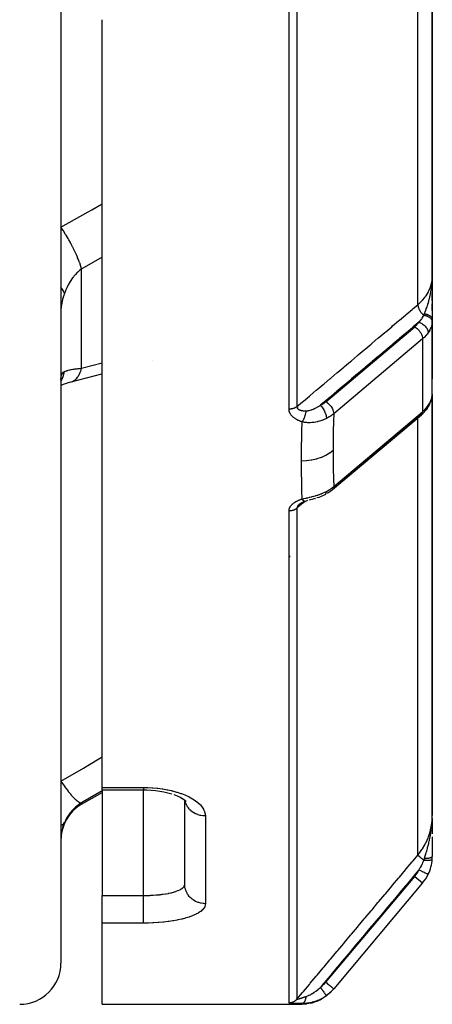
# Model space of a CAD drawing. Units: millimetres. Extents: x -345 to 575, y -371 to 371.
# Drawn here: x 50 to 70, y -116 to -68 of the extents above; entities that cross this region are included whole.
import ezdxf

# ---------------------------------------------------------------- set-up
doc = ezdxf.new("R2010")
doc.units = ezdxf.units.MM
doc.linetypes.add('DASHED', pattern=[9.652, 8.128, -1.524])
doc.layers.add('nevidi', color=4, linetype='DASHED')

msp = doc.modelspace()

# ---------------------------------------------------------------- linework, layer by layer
at = {"color": 2}
for p, q in [((52, -26), (52, -114)), ((52, -26), (52, -114)), ((70, -80.682), (70, -29.5)), ((70, -29.5), (70, -80.682)), ((54, -105.48), (54, -68.225)), ((69.999, -80.787), (70, -80.734)), ((70, -80.682), (70, -85.648)), ((69.988, -81), (69.993, -81)), ((69.993, -81), (70, -81)), ((69.997, -80.84), (69.998, -80.793)), ((69.997, -80.839), (69.998, -80.795)), ((69.997, -80.839), (69.998, -80.797)), ((69.998, -80.817), (69.999, -80.773)), ((69.998, -80.821), (69.999, -80.787)), ((69.998, -80.829), (69.998, -80.791)), ((69.998, -80.825), (69.998, -80.794)), ((69.999, -80.819), (69.999, -80.783)), ((69.999, -80.824), (69.999, -80.784)), ((69.999, -80.829), (69.999, -80.785)), ((69.999, -80.814), (69.999, -80.785)), ((69.999, -80.802), (69.999, -80.813)), ((70, -80.851), (70, -81.016)), ((70, -81.35), (70, -81)), ((70, -81.02), (70, -81.353)), ((70, -81.851), (70, -81.517)), ((70, -81.855), (70, -82.767)), ((70, -82.329), (70, -82.013)), ((69.999, -86.415), (69.999, -82.827)), ((56.455, -84.749), (56.456, -84.748)), ((67.5, -84.768), (67.5, -84.767)), ((52, -85.683), (52.002, -85.67)), ((52, -85.679), (52.002, -85.671)), ((69.999, -86.415), (69.999, -86.41)), ((70, -106.832), (70, -86.398)), ((70, -86.398), (70, -106.832)), ((63.5, -87.016), (63.5, -87.017)), ((63.5, -87.017), (63.5, -87.016)), ((63.5, -87.027), (63.5, -87.028)), ((63.5, -87.028), (63.5, -87.027)), ((63.5, -87.052), (63.5, -87.054)), ((63.5, -87.054), (63.5, -87.052)), ((63.5, -87.073), (63.5, -87.075)), ((63.5, -87.075), (63.5, -87.073)), ((63.5, -87.087), (63.5, -87.089)), ((63.5, -87.089), (63.5, -87.087)), ((63.5, -87.12), (63.5, -87.121)), ((63.5, -87.121), (63.5, -87.12)), ((69.471, -87.4), (65.161, -91.032)), ((65.169, -91.025), (69.479, -87.393)), ((69.471, -87.4), (69.479, -87.393)), ((69.758, -87.085), (69.775, -87.059)), ((65.161, -91.032), (65.169, -91.025)), ((63.5, -91.841), (63.5, -91.843)), ((63.5, -91.843), (63.5, -91.841)), ((54, -105.597), (54, -105.48)), ((53, -106.294), (54, -105.717)), ((54, -105.597), (56, -105.597)), ((54, -105.597), (56, -105.597)), ((54, -105.597), (54, -110.72)), ((57.352, -105.781), (57.356, -105.783)), ((57.989, -106.085), (58.058, -106.15)), ((58, -110.173), (58, -106.096)), ((58, -110.173), (58, -106.096)), ((58.033, -106.126), (58.056, -106.154)), ((58.042, -106.137), (58.047, -106.146)), ((69.997, -107.006), (69.998, -106.95)), ((69.997, -107.005), (69.998, -107.001)), ((69.998, -106.999), (69.999, -106.95)), ((69.998, -107), (69.999, -106.95)), ((69.998, -107.001), (69.999, -106.95)), ((69.998, -107.002), (69.999, -106.95)), ((69.998, -107.003), (69.999, -106.95)), ((69.998, -107.004), (69.998, -106.95)), ((69.999, -106.89), (70, -106.832)), ((69.999, -106.89), (70, -106.832)), ((69.999, -106.89), (70, -106.832)), ((69.999, -106.89), (70, -106.832)), ((69.999, -106.89), (70, -106.832)), ((69.999, -106.89), (70, -106.832)), ((69.999, -106.991), (70, -106.89)), ((69.999, -106.992), (70, -106.89)), ((69.999, -106.993), (70, -106.89)), ((69.999, -106.994), (70, -106.89)), ((69.999, -106.994), (70, -106.89)), ((69.999, -106.95), (70, -106.89)), ((69.999, -106.995), (69.999, -106.95)), ((69.999, -106.996), (69.999, -106.95)), ((69.999, -106.997), (69.999, -106.95)), ((69.999, -106.998), (69.999, -106.95)), ((70, -106.979), (70, -106.89)), ((70, -106.98), (70, -106.89)), ((70, -106.981), (70, -106.89)), ((70, -106.982), (70, -106.89)), ((70, -106.983), (70, -106.89)), ((70, -106.984), (70, -106.89)), ((70, -106.985), (70, -106.89)), ((70, -106.986), (70, -106.89)), ((70, -106.987), (70, -106.89)), ((70, -106.988), (70, -106.89)), ((70, -106.989), (70, -106.89)), ((70, -106.99), (70, -106.89)), ((70, -106.979), (70, -107.126)), ((70, -107.131), (70, -107.573)), ((70, -107.59), (70, -107.735)), ((70, -107.879), (70, -108.247)), ((70, -108.204), (70, -108.828)), ((52, -110.26), (52, -110.271)), ((57.998, -110.201), (58, -110.173)), ((69.532, -110.113), (65.222, -115.25)), ((69.532, -110.113), (65.222, -115.25)), ((54, -112.058), (54, -110.72)), ((54, -116), (54, -112.058)), ((65.127, -115.354), (65.115, -115.367)), ((65.21, -115.264), (65.2, -115.276)), ((54, -116), (63.66, -116)), ((54, -116), (63.66, -116))]:
    msp.add_line(p, q, dxfattribs=at)
for points in [[(70, -82.767), (69.999, -82.815), (69.999, -82.822), (69.999, -82.827)], [(52.499, -85.796), (53.987, -85.403), (54, -85.399)], [(52, -85.682), (52.001, -85.627), (52.002, -85.618)], [(52, -85.97), (52.129, -85.916), (52.27, -85.864), (52.42, -85.816), (52.562, -85.776)], [(52.499, -85.796), (52.51, -85.793), (52.551, -85.78), (52.562, -85.776)], [(69.775, -87.059), (69.847, -86.94), (69.905, -86.814), (69.921, -86.776), (69.962, -86.649), (69.971, -86.608), (69.993, -86.49)], [(69.984, -86.532), (69.992, -86.497), (69.992, -86.496), (69.992, -86.491)], [(69.758, -87.085), (69.71, -87.152), (69.56, -87.317), (69.534, -87.344), (69.479, -87.393)], [(65.155, -91.037), (65.051, -91.117), (64.935, -91.194), (64.911, -91.208)], [(65.152, -91.039), (65.154, -91.038), (65.155, -91.037)], [(63.587, -91.711), (63.577, -91.719), (63.575, -91.72), (63.562, -91.731), (63.561, -91.733), (63.551, -91.741)], [(63.57, -91.723), (63.586, -91.711), (63.603, -91.7), (63.62, -91.688), (63.638, -91.677)], [(63.616, -91.691), (63.635, -91.68), (63.654, -91.669), (63.674, -91.659), (63.694, -91.649), (63.715, -91.639)], [(63.694, -91.649), (63.716, -91.64), (63.738, -91.631), (63.761, -91.622), (63.783, -91.614), (63.806, -91.606), (63.829, -91.598)], [(63.957, -91.562), (63.888, -91.582), (63.829, -91.598)], [(63.843, -91.594), (63.841, -91.595), (63.833, -91.598), (63.829, -91.598)], [(64.323, -91.46), (64.331, -91.457), (64.254, -91.481), (64.176, -91.503), (64.1, -91.523), (64.028, -91.543)], [(64.792, -91.274), (64.728, -91.306), (64.653, -91.34), (64.576, -91.372), (64.498, -91.401), (64.42, -91.428), (64.408, -91.432)], [(56, -105.596), (56.17, -105.599), (56.38, -105.61), (56.588, -105.629), (56.793, -105.657), (56.993, -105.692), (57.185, -105.736), (57.368, -105.786)], [(57.476, -105.823), (57.634, -105.884), (57.779, -105.951), (57.912, -106.024)], [(57.846, -105.988), (57.949, -106.055), (58.051, -106.133)], [(65.111, -115.371), (65.038, -115.449), (65.03, -115.457), (65.029, -115.458), (65.021, -115.465), (64.843, -115.612), (64.834, -115.619), (64.833, -115.62), (64.824, -115.626), (64.628, -115.75), (64.619, -115.755), (64.618, -115.756), (64.608, -115.761), (64.398, -115.859), (64.388, -115.863), (64.387, -115.863), (64.377, -115.867), (64.156, -115.937), (64.145, -115.94), (64.145, -115.94), (64.134, -115.943), (63.906, -115.985), (63.895, -115.986), (63.895, -115.986), (63.884, -115.987), (63.66, -116)]]:
    msp.add_lwpolyline(points, dxfattribs=at)
for centre, radius, start, end in [((69, -84), 1, 33.4031, 33.4726), ((54, -108.026), 2, 120, 180), ((68, -108.828), 2, 356.1157, 0), ((68, -108.828), 2, 334.4028, 356.1157), ((68, -108.828), 2, 320, 334.4028), ((50, -114), 2, 270, 360)]:
    msp.add_arc(centre, radius, start, end, dxfattribs=at)
at = {"layer": 'nevidi', "color": 7, "linetype": 'Continuous'}
for p, q in [((63.054, -87.121), (63.054, -29.494)), ((63.437, -29.488), (63.437, -86.999)), ((69.298, -82.057), (69.298, -29.486)), ((53, -85.135), (53, -80.316)), ((69.999, -82.827), (69.996, -82.87)), ((64.839, -86.761), (69.149, -83.129)), ((69.532, -83.709), (65.222, -87.342)), ((69.532, -83.709), (69.532, -87.245)), ((53, -85.135), (54, -84.875)), ((52.019, -85.496), (52.032, -85.452)), ((52, -85.785), (52.043, -85.705)), ((52.002, -85.618), (52.007, -85.562)), ((66.278, -85.779), (66.281, -85.778)), ((66.5, -85.597), (66.5, -85.595)), ((63.1, -87.203), (63.1, -87.202)), ((65.222, -90.877), (69.532, -87.245)), ((69.775, -87.059), (69.776, -87.058)), ((69.298, -87.493), (69.298, -87.491)), ((69.298, -108.763), (69.298, -87.545)), ((63.054, -115.932), (63.054, -92.063)), ((63.437, -91.931), (63.437, -115.754)), ((63.1, -94.301), (63.1, -94.243)), ((54, -105.48), (56, -105.48)), ((56, -110.72), (56, -105.597)), ((53, -106.294), (53, -106.222)), ((59, -106.862), (59, -111.119)), ((64.839, -114.929), (69.149, -109.792)), ((69.149, -109.792), (69.532, -110.113)), ((54, -110.72), (56, -110.72)), ((56, -112.058), (54, -112.058)), ((65.222, -115.25), (65.132, -115.35))]:
    msp.add_line(p, q, dxfattribs=at)
for points in [[(52, -78.299), (53.311, -77.556), (53.489, -77.455), (54, -77.165)], [(53, -80.316), (52.965, -80.195), (52.959, -80.178), (52.954, -80.162), (52.948, -80.144), (52.908, -80.028), (52.902, -80.009), (52.889, -79.974), (52.881, -79.955), (52.84, -79.848), (52.832, -79.828), (52.809, -79.773), (52.801, -79.752), (52.761, -79.66), (52.752, -79.639), (52.717, -79.562), (52.707, -79.541), (52.672, -79.465), (52.662, -79.444), (52.613, -79.344), (52.602, -79.323), (52.574, -79.266), (52.562, -79.244), (52.499, -79.123), (52.488, -79.102), (52.468, -79.065), (52.456, -79.043), (52.378, -78.903), (52.366, -78.882), (52.356, -78.865), (52.344, -78.843), (52.25, -78.686), (52.24, -78.669), (52.238, -78.665), (52.227, -78.648), (52.12, -78.478), (52.119, -78.477), (52.107, -78.458), (52.106, -78.457), (52, -78.299)], [(54, -79.745), (53.017, -80.306), (53, -80.316)], [(53, -80.316), (52.912, -80.386), (52.899, -80.397), (52.837, -80.452), (52.804, -80.483), (52.792, -80.495), (52.702, -80.588), (52.69, -80.601), (52.628, -80.675), (52.606, -80.702), (52.595, -80.716), (52.515, -80.823), (52.505, -80.837), (52.443, -80.931), (52.432, -80.95), (52.422, -80.966), (52.355, -81.083), (52.346, -81.099), (52.288, -81.217), (52.285, -81.222), (52.278, -81.238), (52.223, -81.365), (52.216, -81.382), (52.168, -81.513), (52.167, -81.514)], [(69.298, -82.057), (69.312, -82.045), (69.436, -81.931), (69.499, -81.865), (69.522, -81.84), (69.635, -81.705), (69.678, -81.647), (69.697, -81.62), (69.793, -81.464), (69.819, -81.414), (69.833, -81.385), (69.907, -81.21), (69.921, -81.17), (69.93, -81.141), (69.977, -80.948), (69.981, -80.921), (69.986, -80.891), (70, -80.682)], [(52.167, -81.514), (52.133, -81.424), (52.128, -81.413), (52.123, -81.402), (52.116, -81.387), (52.066, -81.302), (52.058, -81.29), (52.043, -81.267), (52.033, -81.252), (52, -81.209)], [(69.618, -82.497), (69.622, -82.488), (69.636, -82.452), (69.644, -82.433), (69.657, -82.398), (69.658, -82.397), (69.687, -82.319), (69.689, -82.314), (69.694, -82.302), (69.702, -82.277), (69.708, -82.261), (69.729, -82.202), (69.733, -82.19), (69.739, -82.174), (69.746, -82.151), (69.764, -82.099), (69.776, -82.062), (69.788, -82.021), (69.789, -82.018), (69.797, -81.992), (69.812, -81.941), (69.816, -81.93), (69.828, -81.886), (69.829, -81.882), (69.838, -81.85), (69.854, -81.79), (69.859, -81.769), (69.865, -81.746), (69.883, -81.672), (69.887, -81.653), (69.889, -81.647), (69.895, -81.62), (69.898, -81.602), (69.913, -81.534), (69.92, -81.5), (69.923, -81.483), (69.928, -81.454), (69.936, -81.414), (69.946, -81.351), (69.954, -81.304), (69.954, -81.3), (69.955, -81.291), (69.956, -81.286), (69.968, -81.199), (69.972, -81.167), (69.974, -81.15), (69.981, -81.081), (69.984, -81.046), (69.984, -81.042), (69.988, -80.995), (69.989, -80.983), (69.994, -80.915), (69.995, -80.891), (69.996, -80.87), (69.997, -80.839)], [(52.167, -81.514), (52.164, -81.525), (52.14, -81.595), (52.136, -81.608), (52.109, -81.695), (52.105, -81.708), (52.081, -81.791), (52.078, -81.804), (52.073, -81.82), (52.057, -81.883), (52.054, -81.895), (52.037, -81.971), (52.035, -81.982), (52.021, -82.054), (52.019, -82.064), (52.018, -82.07), (52.01, -82.132), (52.008, -82.141), (52.002, -82.203), (52.002, -82.212), (52, -82.268)], [(63.437, -86.999), (63.711, -86.769), (63.754, -86.732), (64.043, -86.488), (64.086, -86.452), (64.376, -86.208), (64.419, -86.171), (64.708, -85.928), (64.751, -85.891), (65.041, -85.647), (65.084, -85.611), (65.373, -85.367), (65.416, -85.33), (65.706, -85.087), (65.749, -85.05), (66.038, -84.806), (66.081, -84.77), (66.371, -84.526), (66.414, -84.489), (66.703, -84.245), (66.746, -84.209), (67.036, -83.965), (67.079, -83.928), (67.368, -83.685), (67.411, -83.648), (67.701, -83.404), (67.744, -83.368), (68.033, -83.124), (68.076, -83.087), (68.366, -82.843), (68.409, -82.807), (68.698, -82.563), (68.741, -82.527), (69.031, -82.283), (69.074, -82.246), (69.298, -82.057)], [(69.298, -82.057), (69.301, -82.09), (69.301, -82.096), (69.302, -82.099), (69.302, -82.1), (69.31, -82.141), (69.311, -82.144), (69.311, -82.146), (69.312, -82.151), (69.325, -82.193), (69.325, -82.194), (69.326, -82.196), (69.329, -82.205), (69.344, -82.243), (69.346, -82.246), (69.347, -82.249), (69.352, -82.26), (69.369, -82.293), (69.37, -82.297), (69.374, -82.304), (69.38, -82.315), (69.397, -82.344), (69.399, -82.347), (69.407, -82.359), (69.414, -82.369), (69.431, -82.393), (69.433, -82.396), (69.444, -82.412), (69.452, -82.422), (69.467, -82.441), (69.47, -82.444), (69.486, -82.463), (69.495, -82.472), (69.507, -82.486), (69.51, -82.489), (69.531, -82.51), (69.54, -82.519), (69.55, -82.528), (69.552, -82.531), (69.578, -82.554), (69.588, -82.562), (69.589, -82.563)], [(69.353, -82.905), (69.36, -82.897), (69.403, -82.847), (69.413, -82.835), (69.423, -82.823), (69.471, -82.761), (69.479, -82.749), (69.488, -82.737), (69.505, -82.712), (69.536, -82.661), (69.544, -82.649), (69.546, -82.645), (69.585, -82.572), (69.589, -82.563)], [(69.589, -82.563), (69.602, -82.534), (69.604, -82.53), (69.617, -82.5), (69.618, -82.497)], [(69.589, -82.563), (69.634, -82.572), (69.636, -82.572), (69.642, -82.574), (69.643, -82.574), (69.685, -82.585), (69.687, -82.586), (69.702, -82.59), (69.703, -82.591), (69.733, -82.602), (69.736, -82.602), (69.758, -82.611), (69.759, -82.612), (69.779, -82.621), (69.781, -82.622), (69.81, -82.636), (69.811, -82.637), (69.822, -82.643), (69.824, -82.644), (69.857, -82.664), (69.858, -82.665), (69.861, -82.667), (69.863, -82.668), (69.896, -82.694), (69.897, -82.695), (69.898, -82.696), (69.899, -82.696), (69.926, -82.722), (69.927, -82.723), (69.932, -82.73), (69.933, -82.73), (69.95, -82.752), (69.951, -82.754), (69.959, -82.765), (69.96, -82.766), (69.97, -82.783), (69.971, -82.785), (69.979, -82.803), (69.98, -82.803), (69.984, -82.815), (69.985, -82.817), (69.991, -82.841), (69.992, -82.842), (69.993, -82.848), (69.993, -82.849), (69.995, -82.875)], [(69.618, -82.497), (69.63, -82.498), (69.633, -82.499), (69.651, -82.502), (69.654, -82.502), (69.67, -82.506), (69.671, -82.506), (69.672, -82.506), (69.674, -82.506), (69.691, -82.51), (69.694, -82.511), (69.711, -82.515), (69.714, -82.516), (69.727, -82.519), (69.728, -82.52), (69.731, -82.52), (69.734, -82.521), (69.75, -82.526), (69.752, -82.527), (69.768, -82.533), (69.771, -82.533), (69.78, -82.537), (69.781, -82.537), (69.786, -82.539), (69.789, -82.54), (69.804, -82.546), (69.806, -82.547), (69.821, -82.554), (69.823, -82.555), (69.829, -82.558), (69.83, -82.558), (69.837, -82.562), (69.84, -82.563), (69.853, -82.57), (69.855, -82.571), (69.868, -82.579), (69.87, -82.58), (69.873, -82.582), (69.874, -82.583), (69.882, -82.588), (69.884, -82.589), (69.896, -82.597), (69.898, -82.599), (69.909, -82.607), (69.911, -82.609), (69.911, -82.609), (69.912, -82.61), (69.921, -82.617), (69.923, -82.619), (69.932, -82.627), (69.934, -82.629), (69.943, -82.638), (69.943, -82.639), (69.944, -82.639), (69.944, -82.64), (69.952, -82.649), (69.954, -82.65), (69.961, -82.66), (69.962, -82.662), (69.968, -82.67), (69.969, -82.671), (69.969, -82.671), (69.97, -82.673), (69.976, -82.683), (69.977, -82.684), (69.982, -82.694), (69.983, -82.696), (69.986, -82.703), (69.987, -82.704), (69.988, -82.706), (69.988, -82.708), (69.992, -82.718), (69.992, -82.719), (69.995, -82.73), (69.996, -82.731), (69.997, -82.737), (69.997, -82.738), (69.998, -82.742), (69.998, -82.743), (69.999, -82.754), (70, -82.755), (70, -82.766), (70, -82.767)], [(69.353, -82.905), (69.081, -83.134), (69.038, -83.171), (68.749, -83.415), (68.705, -83.451), (68.416, -83.695), (68.373, -83.732), (68.084, -83.975), (68.04, -84.012), (67.751, -84.256), (67.708, -84.292), (67.419, -84.536), (67.375, -84.573), (67.086, -84.817), (67.043, -84.853), (66.754, -85.097), (66.71, -85.134), (66.421, -85.378), (66.378, -85.414), (66.089, -85.658), (66.045, -85.695), (65.756, -85.938), (65.713, -85.975), (65.424, -86.219), (65.38, -86.255), (65.091, -86.499), (65.048, -86.536), (64.759, -86.78), (64.715, -86.816), (64.573, -86.936)], [(69.149, -83.129), (69.2, -83.083), (69.315, -82.957), (69.353, -82.905)], [(69.353, -82.905), (69.374, -82.913), (69.398, -82.922), (69.401, -82.923), (69.434, -82.938), (69.453, -82.948), (69.455, -82.949), (69.493, -82.97), (69.506, -82.978), (69.509, -82.98), (69.549, -83.007), (69.558, -83.013), (69.56, -83.015), (69.601, -83.048), (69.606, -83.051), (69.607, -83.053), (69.65, -83.093), (69.651, -83.095), (69.689, -83.137), (69.691, -83.139), (69.692, -83.141), (69.724, -83.183), (69.725, -83.185), (69.729, -83.191), (69.752, -83.23), (69.753, -83.232), (69.759, -83.242), (69.775, -83.278), (69.776, -83.28), (69.781, -83.294), (69.791, -83.325), (69.792, -83.327), (69.796, -83.345), (69.801, -83.371), (69.801, -83.373), (69.803, -83.394), (69.804, -83.411)], [(69.995, -82.875), (69.978, -82.997), (69.974, -83.017), (69.974, -83.019), (69.94, -83.139), (69.934, -83.157), (69.918, -83.198), (69.885, -83.272), (69.876, -83.29), (69.833, -83.366), (69.812, -83.399), (69.804, -83.411)], [(69.149, -83.129), (69.167, -83.14), (69.218, -83.175), (69.268, -83.217), (69.316, -83.263), (69.36, -83.312), (69.401, -83.365), (69.437, -83.421), (69.469, -83.477), (69.494, -83.533), (69.513, -83.588), (69.526, -83.642), (69.532, -83.693), (69.532, -83.709)], [(69.804, -83.411), (69.754, -83.48), (69.719, -83.523), (69.6, -83.649), (69.579, -83.668), (69.532, -83.709)], [(52.008, -85.554), (52.017, -85.504), (52.018, -85.499)], [(52.034, -85.446), (52.051, -85.407), (52.054, -85.401), (52.073, -85.369), (52.074, -85.368), (52.077, -85.364), (52.101, -85.337), (52.105, -85.333), (52.132, -85.312), (52.136, -85.31), (52.164, -85.296), (52.166, -85.294), (52.167, -85.294)], [(52.05, -85.689), (52.053, -85.683), (52.058, -85.671), (52.122, -85.494), (52.123, -85.493), (52.128, -85.474), (52.129, -85.469), (52.167, -85.294)], [(52.167, -85.294), (52.209, -85.278), (52.216, -85.276), (52.27, -85.259), (52.277, -85.257), (52.288, -85.254), (52.337, -85.24), (52.346, -85.238), (52.412, -85.222), (52.421, -85.22), (52.443, -85.215), (52.493, -85.205), (52.504, -85.203), (52.582, -85.189), (52.593, -85.187), (52.627, -85.182), (52.678, -85.174), (52.689, -85.172), (52.779, -85.16), (52.791, -85.158), (52.837, -85.153), (52.886, -85.147), (52.899, -85.146), (52.999, -85.135), (53, -85.135)], [(52.562, -85.776), (52.612, -85.753), (52.623, -85.747), (52.651, -85.73), (52.662, -85.723), (52.716, -85.68), (52.726, -85.671), (52.742, -85.655), (52.752, -85.645), (52.808, -85.577), (52.817, -85.566), (52.824, -85.556), (52.832, -85.544), (52.888, -85.448), (52.895, -85.435), (52.895, -85.434), (52.902, -85.421), (52.954, -85.294), (52.954, -85.294), (52.959, -85.278), (52.959, -85.277), (53, -85.135)], [(69.804, -86.947), (69.833, -86.901), (69.867, -86.844), (69.876, -86.826), (69.918, -86.738), (69.927, -86.716), (69.934, -86.699), (69.97, -86.589), (69.974, -86.573), (69.974, -86.571), (69.994, -86.464), (69.995, -86.452)], [(69.992, -86.491), (69.993, -86.49), (69.995, -86.452)], [(69.995, -86.452), (69.999, -86.415), (69.999, -86.415)], [(63.881, -87.203), (63.885, -87.203), (63.916, -87.202), (63.922, -87.201), (63.923, -87.201), (63.967, -87.196), (63.974, -87.195), (64.001, -87.191), (64.019, -87.187), (64.026, -87.186), (64.027, -87.186), (64.073, -87.174), (64.081, -87.172), (64.128, -87.158), (64.136, -87.156), (64.144, -87.153), (64.183, -87.139), (64.191, -87.136), (64.239, -87.117), (64.247, -87.114), (64.269, -87.104), (64.296, -87.092), (64.303, -87.089), (64.33, -87.076), (64.352, -87.065), (64.359, -87.061), (64.397, -87.042), (64.407, -87.036), (64.415, -87.032), (64.463, -87.005), (64.471, -87), (64.518, -86.971), (64.526, -86.967), (64.573, -86.936)], [(64.573, -86.936), (64.654, -86.892), (64.667, -86.884), (64.746, -86.832), (64.758, -86.824), (64.83, -86.768), (64.839, -86.761)], [(64.573, -86.936), (64.603, -86.967), (64.604, -86.969), (64.609, -86.974), (64.638, -87.009), (64.639, -87.01), (64.644, -87.017), (64.673, -87.055), (64.674, -87.057), (64.679, -87.063), (64.706, -87.104), (64.707, -87.106), (64.712, -87.113), (64.737, -87.157), (64.738, -87.158), (64.742, -87.166), (64.766, -87.211), (64.767, -87.212), (64.771, -87.22), (64.792, -87.266), (64.792, -87.268), (64.796, -87.276), (64.814, -87.322), (64.815, -87.324), (64.817, -87.331), (64.833, -87.377), (64.833, -87.379), (64.836, -87.386), (64.848, -87.431), (64.848, -87.433), (64.85, -87.44), (64.858, -87.483), (64.859, -87.485), (64.86, -87.492), (64.865, -87.532), (64.865, -87.533), (64.866, -87.54), (64.867, -87.573)], [(64.839, -86.761), (64.857, -86.772), (64.88, -86.787), (64.881, -86.788), (64.908, -86.808), (64.926, -86.822), (64.927, -86.823), (64.958, -86.849), (64.971, -86.861), (64.973, -86.863), (65.005, -86.895), (65.014, -86.905), (65.016, -86.906), (65.05, -86.945), (65.055, -86.951), (65.056, -86.952), (65.091, -86.998), (65.092, -87), (65.094, -87.001), (65.126, -87.05), (65.127, -87.052), (65.127, -87.053), (65.155, -87.102), (65.156, -87.104), (65.158, -87.109), (65.179, -87.154), (65.18, -87.156), (65.183, -87.165), (65.198, -87.205), (65.198, -87.207), (65.203, -87.22), (65.212, -87.255), (65.212, -87.257), (65.215, -87.274), (65.22, -87.303), (65.22, -87.304), (65.221, -87.325), (65.222, -87.342)], [(69.532, -87.245), (69.579, -87.204), (69.6, -87.184), (69.719, -87.058), (69.754, -87.016), (69.804, -86.947)], [(69.776, -87.059), (69.781, -87.049), (69.792, -87.023), (69.792, -87.022), (69.796, -87.008), (69.801, -86.983), (69.801, -86.982), (69.803, -86.963), (69.804, -86.947)], [(63.437, -86.999), (63.423, -87.01), (63.422, -87.011), (63.41, -87.019), (63.39, -87.032), (63.378, -87.04), (63.375, -87.041), (63.356, -87.052), (63.342, -87.058), (63.323, -87.067), (63.319, -87.069), (63.305, -87.075), (63.28, -87.084), (63.265, -87.089), (63.24, -87.096), (63.224, -87.1), (63.204, -87.105), (63.198, -87.106), (63.182, -87.109), (63.155, -87.114), (63.141, -87.116), (63.138, -87.116), (63.111, -87.118), (63.094, -87.12), (63.076, -87.12), (63.066, -87.121), (63.054, -87.121)], [(63.692, -87.742), (63.676, -87.737), (63.673, -87.736), (63.647, -87.727), (63.644, -87.726), (63.617, -87.716), (63.614, -87.715), (63.588, -87.705), (63.585, -87.704), (63.56, -87.694), (63.557, -87.692), (63.532, -87.681), (63.529, -87.68), (63.504, -87.669), (63.501, -87.667), (63.477, -87.656), (63.474, -87.654), (63.45, -87.642), (63.448, -87.64), (63.424, -87.627), (63.422, -87.626), (63.399, -87.613), (63.396, -87.611), (63.373, -87.597), (63.371, -87.595), (63.349, -87.581), (63.346, -87.579), (63.325, -87.565), (63.323, -87.563), (63.302, -87.547), (63.299, -87.546), (63.28, -87.53), (63.277, -87.528), (63.258, -87.512), (63.256, -87.51), (63.237, -87.493), (63.235, -87.491), (63.218, -87.474), (63.216, -87.472), (63.199, -87.454), (63.197, -87.452), (63.181, -87.434), (63.179, -87.432), (63.164, -87.414), (63.162, -87.412), (63.148, -87.393), (63.147, -87.39), (63.134, -87.371), (63.132, -87.369), (63.12, -87.349), (63.119, -87.347), (63.108, -87.327), (63.106, -87.325), (63.097, -87.304), (63.095, -87.302), (63.087, -87.282), (63.085, -87.279), (63.078, -87.258), (63.077, -87.256), (63.07, -87.235), (63.07, -87.232), (63.064, -87.211), (63.064, -87.208), (63.06, -87.187), (63.059, -87.184), (63.056, -87.163), (63.056, -87.16), (63.054, -87.139), (63.054, -87.136), (63.054, -87.121)], [(63.437, -86.999), (63.437, -87.002), (63.437, -87.006), (63.437, -87.007), (63.438, -87.018), (63.438, -87.019), (63.44, -87.03), (63.44, -87.031), (63.442, -87.041), (63.442, -87.041), (63.443, -87.042), (63.445, -87.049), (63.446, -87.052), (63.447, -87.053), (63.451, -87.063), (63.451, -87.064), (63.456, -87.073), (63.457, -87.074), (63.463, -87.083), (63.463, -87.084), (63.464, -87.084), (63.47, -87.092), (63.471, -87.093), (63.471, -87.094), (63.479, -87.102), (63.48, -87.103), (63.488, -87.111), (63.489, -87.112), (63.498, -87.12), (63.499, -87.12), (63.5, -87.121), (63.509, -87.127), (63.51, -87.128), (63.513, -87.131), (63.52, -87.135), (63.522, -87.136), (63.533, -87.142), (63.534, -87.143), (63.546, -87.149), (63.547, -87.15), (63.551, -87.151), (63.559, -87.155), (63.561, -87.156), (63.573, -87.161), (63.575, -87.162), (63.576, -87.162), (63.588, -87.167), (63.59, -87.167), (63.604, -87.172), (63.606, -87.172), (63.616, -87.176), (63.62, -87.177), (63.622, -87.177), (63.636, -87.181), (63.638, -87.181), (63.653, -87.185), (63.655, -87.185), (63.657, -87.186), (63.671, -87.188), (63.673, -87.189), (63.689, -87.191), (63.691, -87.192), (63.695, -87.192), (63.707, -87.194), (63.709, -87.195), (63.726, -87.197), (63.728, -87.197), (63.745, -87.199), (63.747, -87.199), (63.758, -87.2), (63.764, -87.2), (63.766, -87.2), (63.784, -87.202), (63.785, -87.202), (63.786, -87.202), (63.803, -87.203), (63.806, -87.203), (63.824, -87.203), (63.826, -87.203), (63.844, -87.204), (63.847, -87.204), (63.865, -87.203), (63.868, -87.203), (63.876, -87.203), (63.881, -87.203)], [(63.881, -87.203), (63.878, -87.218), (63.875, -87.234), (63.874, -87.24), (63.872, -87.253), (63.867, -87.275), (63.867, -87.278), (63.865, -87.284), (63.859, -87.311), (63.856, -87.323), (63.855, -87.329), (63.854, -87.333), (63.845, -87.369), (63.844, -87.37), (63.843, -87.375), (63.838, -87.393), (63.831, -87.414), (63.829, -87.421), (63.827, -87.43), (63.819, -87.452), (63.817, -87.46), (63.815, -87.466), (63.807, -87.489), (63.801, -87.505), (63.799, -87.511), (63.799, -87.511), (63.786, -87.547), (63.785, -87.55), (63.782, -87.556), (63.777, -87.568), (63.767, -87.592), (63.765, -87.598), (63.763, -87.602), (63.754, -87.622), (63.749, -87.633), (63.746, -87.639), (63.739, -87.655), (63.73, -87.672), (63.73, -87.673), (63.728, -87.678), (63.714, -87.703), (63.711, -87.709), (63.708, -87.714), (63.705, -87.72), (63.692, -87.742)], [(65.222, -87.342), (65.13, -87.413), (65.114, -87.424), (65.093, -87.439), (65.06, -87.461), (65.01, -87.493), (64.993, -87.503), (64.902, -87.554), (64.881, -87.565), (64.867, -87.573)], [(65.222, -87.342), (65.211, -87.703), (65.21, -87.739), (65.201, -88.179), (65.2, -88.214), (65.194, -88.651), (65.194, -88.686), (65.192, -89.12), (65.192, -89.134)], [(69.479, -87.393), (69.494, -87.376), (69.5, -87.367), (69.513, -87.343), (69.517, -87.335), (69.526, -87.305), (69.527, -87.299), (69.532, -87.261), (69.532, -87.258), (69.532, -87.245)], [(63.66, -89.64), (63.662, -89.218), (63.662, -89.181), (63.667, -88.735), (63.668, -88.699), (63.677, -88.249), (63.678, -88.212), (63.691, -87.76), (63.692, -87.742)], [(64.867, -87.573), (64.864, -87.574), (64.808, -87.602), (64.796, -87.607), (64.723, -87.639), (64.711, -87.644), (64.692, -87.651), (64.648, -87.668), (64.635, -87.673), (64.623, -87.677), (64.546, -87.702), (64.533, -87.706), (64.464, -87.725), (64.454, -87.728), (64.441, -87.731), (64.418, -87.737), (64.361, -87.749), (64.348, -87.751), (64.266, -87.765), (64.253, -87.767), (64.219, -87.771), (64.175, -87.775), (64.17, -87.776), (64.156, -87.777), (64.073, -87.781), (64.059, -87.782), (63.976, -87.781), (63.963, -87.78), (63.959, -87.78), (63.926, -87.778), (63.88, -87.774), (63.867, -87.773), (63.786, -87.762), (63.772, -87.759), (63.692, -87.742)], [(65.192, -89.134), (65.038, -89.25), (65.03, -89.255), (65.022, -89.261), (64.843, -89.366), (64.834, -89.37), (64.825, -89.375), (64.628, -89.463), (64.619, -89.466), (64.609, -89.47), (64.398, -89.54), (64.388, -89.543), (64.378, -89.545), (64.156, -89.595), (64.145, -89.597), (64.135, -89.599), (63.906, -89.629), (63.895, -89.63), (63.884, -89.631), (63.66, -89.64)], [(65.192, -89.134), (65.194, -89.544), (65.194, -89.579), (65.199, -90.006), (65.2, -90.041), (65.209, -90.465), (65.21, -90.499), (65.222, -90.877)], [(63.692, -91.482), (63.679, -91.071), (63.678, -91.035), (63.669, -90.602), (63.668, -90.567), (63.663, -90.254), (63.662, -90.131), (63.662, -90.095), (63.66, -89.655), (63.66, -89.64)], [(63.692, -91.482), (63.76, -91.466), (63.773, -91.463), (63.855, -91.445), (63.868, -91.442), (63.897, -91.435), (63.926, -91.429), (63.951, -91.423), (63.965, -91.42), (64.048, -91.4), (64.062, -91.397), (64.134, -91.379), (64.145, -91.376), (64.159, -91.372), (64.175, -91.368), (64.242, -91.35), (64.255, -91.347), (64.337, -91.323), (64.351, -91.319), (64.372, -91.313), (64.418, -91.298), (64.431, -91.294), (64.444, -91.29), (64.523, -91.263), (64.535, -91.258), (64.604, -91.233), (64.612, -91.23), (64.624, -91.225), (64.648, -91.215), (64.699, -91.194), (64.711, -91.189), (64.784, -91.155), (64.796, -91.15), (64.824, -91.136), (64.864, -91.116), (64.867, -91.114)], [(64.792, -91.274), (64.793, -91.274), (64.812, -91.264), (64.815, -91.262), (64.815, -91.261), (64.831, -91.245), (64.833, -91.242), (64.834, -91.242), (64.846, -91.221), (64.848, -91.217), (64.848, -91.216), (64.857, -91.191), (64.859, -91.186), (64.859, -91.185), (64.865, -91.155), (64.865, -91.15), (64.865, -91.148), (64.867, -91.114)], [(64.867, -91.114), (64.975, -91.054), (64.993, -91.043), (65.026, -91.022), (65.06, -91), (65.098, -90.974), (65.114, -90.962), (65.206, -90.89), (65.21, -90.887), (65.222, -90.877)], [(65.169, -91.025), (65.179, -91.015), (65.179, -91.014), (65.19, -90.999), (65.198, -90.986), (65.198, -90.985), (65.206, -90.967), (65.211, -90.953), (65.212, -90.952), (65.217, -90.931), (65.22, -90.915), (65.22, -90.913), (65.222, -90.89), (65.222, -90.877)], [(63.054, -92.063), (63.054, -92.05), (63.054, -92.048), (63.056, -92.028), (63.056, -92.025), (63.059, -92.005), (63.059, -92.003), (63.063, -91.983), (63.064, -91.981), (63.069, -91.961), (63.07, -91.959), (63.076, -91.939), (63.077, -91.937), (63.084, -91.918), (63.085, -91.916), (63.094, -91.897), (63.095, -91.894), (63.105, -91.876), (63.106, -91.873), (63.117, -91.855), (63.118, -91.853), (63.13, -91.834), (63.132, -91.832), (63.145, -91.814), (63.146, -91.812), (63.16, -91.795), (63.162, -91.793), (63.177, -91.775), (63.179, -91.773), (63.195, -91.756), (63.197, -91.754), (63.213, -91.738), (63.216, -91.736), (63.233, -91.72), (63.235, -91.718), (63.254, -91.702), (63.256, -91.7), (63.275, -91.685), (63.277, -91.683), (63.297, -91.668), (63.299, -91.667), (63.32, -91.652), (63.322, -91.651), (63.344, -91.637), (63.346, -91.635), (63.368, -91.622), (63.37, -91.62), (63.393, -91.607), (63.395, -91.606), (63.418, -91.593), (63.421, -91.592), (63.444, -91.58), (63.447, -91.578), (63.471, -91.567), (63.474, -91.565), (63.498, -91.554), (63.501, -91.553), (63.525, -91.542), (63.528, -91.541), (63.553, -91.53), (63.556, -91.529), (63.582, -91.519), (63.585, -91.518), (63.611, -91.509), (63.614, -91.507), (63.64, -91.498), (63.643, -91.497), (63.67, -91.489), (63.673, -91.488), (63.692, -91.482)], [(63.835, -91.596), (63.711, -91.701), (63.667, -91.737), (63.437, -91.931)], [(63.813, -91.598), (63.807, -91.596), (63.799, -91.593), (63.797, -91.592), (63.794, -91.591), (63.786, -91.586), (63.782, -91.584), (63.78, -91.583), (63.772, -91.577), (63.765, -91.571), (63.763, -91.569), (63.762, -91.569), (63.748, -91.555), (63.746, -91.553), (63.744, -91.551), (63.739, -91.545), (63.728, -91.532), (63.725, -91.529), (63.724, -91.527), (63.714, -91.515), (63.708, -91.507), (63.706, -91.503), (63.699, -91.492), (63.692, -91.482)], [(63.827, -91.599), (63.815, -91.598), (63.815, -91.598)], [(63.437, -91.931), (63.43, -91.937), (63.423, -91.944), (63.41, -91.953), (63.399, -91.961), (63.378, -91.975), (63.375, -91.977), (63.366, -91.982), (63.342, -91.995), (63.33, -92.002), (63.323, -92.005), (63.305, -92.013), (63.292, -92.019), (63.265, -92.028), (63.251, -92.033), (63.224, -92.041), (63.21, -92.044), (63.204, -92.046), (63.182, -92.05), (63.167, -92.053), (63.141, -92.057), (63.138, -92.057), (63.123, -92.059), (63.094, -92.061), (63.079, -92.062), (63.076, -92.062), (63.054, -92.063)], [(63.551, -91.741), (63.548, -91.743), (63.547, -91.745), (63.535, -91.756), (63.534, -91.757), (63.533, -91.758), (63.523, -91.768), (63.522, -91.769), (63.511, -91.78), (63.51, -91.782), (63.5, -91.793), (63.5, -91.793), (63.499, -91.794), (63.49, -91.805), (63.489, -91.806), (63.489, -91.806), (63.481, -91.817), (63.48, -91.819), (63.472, -91.829), (63.471, -91.831), (63.465, -91.841), (63.464, -91.843), (63.463, -91.844), (63.458, -91.853), (63.458, -91.854), (63.457, -91.855), (63.452, -91.865), (63.451, -91.867), (63.447, -91.877), (63.447, -91.878), (63.443, -91.889), (63.443, -91.89), (63.442, -91.892), (63.44, -91.9), (63.44, -91.9), (63.44, -91.902), (63.438, -91.912), (63.438, -91.913), (63.437, -91.923), (63.437, -91.924), (63.437, -91.931)], [(52, -105.175), (53.085, -104.538), (53.222, -104.458), (54, -104)], [(52, -105.175), (52.107, -105.333), (52.113, -105.342), (52.119, -105.35), (52.12, -105.351), (52.227, -105.501), (52.24, -105.518), (52.245, -105.525), (52.25, -105.533), (52.344, -105.656), (52.356, -105.671), (52.373, -105.692), (52.378, -105.699), (52.456, -105.795), (52.468, -105.809), (52.494, -105.84), (52.5, -105.846), (52.562, -105.917), (52.574, -105.929), (52.608, -105.967), (52.613, -105.972), (52.662, -106.021), (52.672, -106.031), (52.713, -106.07), (52.717, -106.074), (52.752, -106.104), (52.761, -106.112), (52.806, -106.148), (52.809, -106.15), (52.832, -106.167), (52.84, -106.172), (52.886, -106.199), (52.889, -106.201), (52.902, -106.207), (52.909, -106.21), (52.952, -106.224), (52.954, -106.224), (52.96, -106.225), (52.965, -106.226), (53, -106.222)], [(56, -105.48), (56.167, -105.482), (56.203, -105.483), (56.419, -105.494), (56.454, -105.496), (56.667, -105.516), (56.702, -105.519), (56.912, -105.547), (56.946, -105.553), (57.151, -105.589), (57.184, -105.595), (57.335, -105.629), (57.38, -105.639), (57.412, -105.647), (57.599, -105.699), (57.629, -105.708), (57.808, -105.767), (57.836, -105.777), (58.004, -105.842), (58.03, -105.854), (58.185, -105.925), (58.209, -105.937), (58.35, -106.014), (58.372, -106.027), (58.499, -106.109), (58.518, -106.123), (58.63, -106.209), (58.647, -106.223), (58.742, -106.313), (58.756, -106.328), (58.835, -106.42), (58.846, -106.435), (58.908, -106.53), (58.916, -106.546), (58.96, -106.642), (58.965, -106.658), (58.991, -106.755), (58.993, -106.771), (59, -106.862)], [(56, -105.48), (56, -105.517), (56, -105.519), (56, -105.527), (56, -105.56), (56, -105.562), (56, -105.567), (56, -105.587), (56, -105.588), (56, -105.59), (56, -105.597), (56, -105.597)], [(54, -105.634), (53.082, -106.174), (53, -106.222)], [(53, -106.222), (52.912, -106.278), (52.899, -106.287), (52.837, -106.33), (52.804, -106.355), (52.792, -106.365), (52.702, -106.44), (52.69, -106.45), (52.628, -106.508), (52.606, -106.53), (52.595, -106.541), (52.515, -106.627), (52.505, -106.639), (52.443, -106.714), (52.432, -106.729), (52.422, -106.741), (52.355, -106.836), (52.346, -106.849), (52.288, -106.943), (52.285, -106.947), (52.278, -106.96), (52.223, -107.062), (52.216, -107.075), (52.168, -107.18), (52.167, -107.182)], [(59, -106.862), (58.992, -106.862), (58.906, -106.858), (58.894, -106.857), (58.869, -106.854), (58.774, -106.838), (58.772, -106.838), (58.748, -106.833), (58.654, -106.806), (58.645, -106.803), (58.631, -106.798), (58.541, -106.762), (58.523, -106.753), (58.519, -106.751), (58.435, -106.705), (58.415, -106.692), (58.41, -106.689), (58.338, -106.637), (58.319, -106.621), (58.307, -106.611), (58.251, -106.558), (58.234, -106.541), (58.217, -106.522), (58.175, -106.471), (58.161, -106.452), (58.141, -106.423), (58.111, -106.376), (58.1, -106.355), (58.08, -106.315), (58.062, -106.274), (58.053, -106.253), (58.036, -106.202), (58.026, -106.168), (58.021, -106.146), (58.014, -106.109)], [(69.298, -108.763), (69.311, -108.748), (69.436, -108.586), (69.498, -108.495), (69.522, -108.46), (69.635, -108.269), (69.677, -108.188), (69.696, -108.15), (69.793, -107.93), (69.819, -107.861), (69.833, -107.82), (69.907, -107.574), (69.921, -107.519), (69.93, -107.477), (69.977, -107.206), (69.981, -107.168), (69.986, -107.126), (70, -106.832)], [(69.955, -107.516), (69.956, -107.509), (69.968, -107.412), (69.972, -107.376), (69.974, -107.357), (69.981, -107.279), (69.984, -107.239), (69.984, -107.235), (69.988, -107.183), (69.989, -107.169), (69.994, -107.093), (69.995, -107.065), (69.996, -107.042), (69.997, -107.007)], [(52.167, -107.182), (52.164, -107.19), (52.14, -107.248), (52.136, -107.259), (52.109, -107.335), (52.105, -107.346), (52.081, -107.424), (52.078, -107.435), (52.073, -107.451), (52.057, -107.514), (52.054, -107.526), (52.037, -107.607), (52.035, -107.619), (52.021, -107.701), (52.019, -107.713), (52.018, -107.72), (52.01, -107.796), (52.008, -107.808), (52.002, -107.892), (52.002, -107.904), (52, -107.988)], [(52, -107.315), (52.033, -107.302), (52.043, -107.297), (52.058, -107.289), (52.066, -107.285), (52.116, -107.249), (52.123, -107.243), (52.128, -107.237), (52.133, -107.231), (52.167, -107.182)], [(69.618, -108.922), (69.621, -108.912), (69.636, -108.866), (69.644, -108.842), (69.657, -108.798), (69.657, -108.798), (69.687, -108.702), (69.689, -108.696), (69.693, -108.682), (69.702, -108.651), (69.708, -108.634), (69.729, -108.562), (69.733, -108.548), (69.739, -108.529), (69.746, -108.501), (69.764, -108.44), (69.775, -108.397), (69.788, -108.348), (69.789, -108.344), (69.797, -108.314), (69.812, -108.256), (69.816, -108.242), (69.828, -108.191), (69.829, -108.187), (69.838, -108.15), (69.854, -108.082), (69.859, -108.057), (69.865, -108.031), (69.883, -107.946), (69.887, -107.925), (69.888, -107.917), (69.894, -107.888), (69.898, -107.867), (69.913, -107.79), (69.92, -107.751), (69.923, -107.732), (69.928, -107.699), (69.936, -107.654), (69.946, -107.583), (69.954, -107.529)], [(63.437, -115.754), (63.711, -115.427), (63.754, -115.376), (64.043, -115.031), (64.086, -114.979), (64.376, -114.634), (64.419, -114.583), (64.708, -114.238), (64.751, -114.186), (65.041, -113.841), (65.084, -113.79), (65.373, -113.445), (65.416, -113.393), (65.706, -113.048), (65.749, -112.996), (66.038, -112.652), (66.081, -112.6), (66.371, -112.255), (66.414, -112.203), (66.703, -111.858), (66.746, -111.807), (67.036, -111.462), (67.079, -111.41), (67.368, -111.065), (67.411, -111.014), (67.701, -110.669), (67.744, -110.617), (68.033, -110.272), (68.076, -110.22), (68.366, -109.875), (68.409, -109.824), (68.698, -109.479), (68.741, -109.427), (69.031, -109.082), (69.074, -109.031), (69.298, -108.763)], [(69.298, -108.763), (69.301, -108.765), (69.301, -108.766), (69.302, -108.766), (69.302, -108.766), (69.31, -108.773), (69.311, -108.773), (69.311, -108.774), (69.312, -108.775), (69.325, -108.786), (69.325, -108.786), (69.326, -108.786), (69.329, -108.789), (69.344, -108.802), (69.346, -108.803), (69.347, -108.804), (69.352, -108.808), (69.369, -108.822), (69.37, -108.824), (69.374, -108.827), (69.38, -108.832), (69.397, -108.846), (69.399, -108.848), (69.407, -108.854), (69.414, -108.86), (69.431, -108.874), (69.433, -108.876), (69.444, -108.886), (69.452, -108.892), (69.467, -108.905), (69.47, -108.907), (69.486, -108.921), (69.495, -108.928), (69.507, -108.938), (69.51, -108.941), (69.531, -108.958), (69.54, -108.966), (69.55, -108.974), (69.552, -108.976), (69.578, -108.998), (69.588, -109.006), (69.589, -109.007)], [(69.589, -109.007), (69.602, -108.97), (69.604, -108.964), (69.617, -108.926), (69.618, -108.922)], [(69.618, -108.922), (69.63, -108.921), (69.633, -108.921), (69.651, -108.92), (69.654, -108.92), (69.67, -108.919), (69.671, -108.919), (69.672, -108.919), (69.674, -108.919), (69.691, -108.917), (69.694, -108.917), (69.711, -108.916), (69.714, -108.915), (69.727, -108.914), (69.728, -108.914), (69.731, -108.914), (69.734, -108.914), (69.75, -108.912), (69.752, -108.911), (69.768, -108.91), (69.771, -108.909), (69.78, -108.908), (69.781, -108.908), (69.786, -108.907), (69.789, -108.907), (69.804, -108.905), (69.806, -108.904), (69.821, -108.902), (69.823, -108.902), (69.829, -108.901), (69.83, -108.901), (69.837, -108.899), (69.84, -108.899), (69.853, -108.896), (69.855, -108.896), (69.868, -108.893), (69.87, -108.893), (69.873, -108.892), (69.874, -108.892), (69.882, -108.89), (69.884, -108.89), (69.896, -108.887), (69.898, -108.887), (69.909, -108.884), (69.911, -108.883), (69.911, -108.883), (69.912, -108.883), (69.921, -108.88), (69.923, -108.88), (69.932, -108.877), (69.934, -108.876), (69.943, -108.873), (69.943, -108.873), (69.944, -108.872), (69.944, -108.872), (69.952, -108.869), (69.954, -108.868), (69.961, -108.865), (69.962, -108.865), (69.968, -108.862), (69.969, -108.861), (69.969, -108.861), (69.97, -108.861), (69.976, -108.857), (69.977, -108.857), (69.982, -108.853), (69.983, -108.853), (69.986, -108.85), (69.987, -108.85), (69.988, -108.849), (69.988, -108.849), (69.992, -108.845), (69.992, -108.844), (69.995, -108.841), (69.996, -108.84), (69.997, -108.838), (69.997, -108.838), (69.998, -108.837), (69.998, -108.836), (69.999, -108.832), (70, -108.832), (70, -108.828), (70, -108.828)], [(69.353, -109.476), (69.36, -109.464), (69.403, -109.395), (69.413, -109.378), (69.423, -109.361), (69.471, -109.273), (69.479, -109.258), (69.488, -109.241), (69.505, -109.206), (69.536, -109.137), (69.544, -109.12), (69.546, -109.115), (69.585, -109.018), (69.589, -109.007)], [(69.589, -109.007), (69.634, -109.008), (69.636, -109.008), (69.642, -109.008), (69.643, -109.008), (69.685, -109.009), (69.687, -109.009), (69.702, -109.009), (69.703, -109.009), (69.733, -109.009), (69.736, -109.009), (69.758, -109.008), (69.759, -109.008), (69.779, -109.008), (69.781, -109.008), (69.81, -109.007), (69.811, -109.007), (69.822, -109.006), (69.824, -109.006), (69.857, -109.003), (69.858, -109.003), (69.861, -109.003), (69.863, -109.003), (69.896, -108.999), (69.897, -108.999), (69.898, -108.999), (69.899, -108.999), (69.926, -108.995), (69.927, -108.995), (69.932, -108.994), (69.933, -108.994), (69.95, -108.99), (69.951, -108.989), (69.959, -108.987), (69.96, -108.987), (69.97, -108.984), (69.971, -108.983), (69.979, -108.98), (69.98, -108.979), (69.984, -108.977), (69.985, -108.977), (69.991, -108.971), (69.992, -108.971), (69.993, -108.97), (69.993, -108.969), (69.995, -108.963)], [(69.353, -109.476), (69.081, -109.8), (69.038, -109.852), (68.749, -110.197), (68.705, -110.248), (68.416, -110.593), (68.373, -110.645), (68.084, -110.99), (68.04, -111.041), (67.751, -111.386), (67.708, -111.438), (67.419, -111.783), (67.375, -111.835), (67.086, -112.179), (67.043, -112.231), (66.754, -112.576), (66.71, -112.628), (66.421, -112.973), (66.378, -113.024), (66.089, -113.369), (66.045, -113.421), (65.756, -113.766), (65.713, -113.817), (65.424, -114.162), (65.38, -114.214), (65.091, -114.559), (65.048, -114.611), (64.759, -114.955), (64.715, -115.007), (64.573, -115.177)], [(69.353, -109.476), (69.374, -109.486), (69.398, -109.498), (69.401, -109.499), (69.434, -109.515), (69.453, -109.524), (69.455, -109.525), (69.493, -109.543), (69.506, -109.549), (69.509, -109.551), (69.549, -109.57), (69.558, -109.574), (69.56, -109.575), (69.601, -109.595), (69.606, -109.597), (69.607, -109.598), (69.65, -109.618), (69.651, -109.619), (69.689, -109.637), (69.691, -109.638), (69.692, -109.639), (69.724, -109.653), (69.725, -109.654), (69.729, -109.656), (69.752, -109.667), (69.753, -109.668), (69.759, -109.67), (69.775, -109.678), (69.776, -109.679), (69.781, -109.681), (69.791, -109.686), (69.792, -109.686), (69.796, -109.688), (69.801, -109.691), (69.801, -109.691), (69.803, -109.692)], [(56, -110.72), (56.094, -110.719), (56.115, -110.719), (56.139, -110.718), (56.284, -110.715), (56.307, -110.714), (56.361, -110.711), (56.451, -110.707), (56.474, -110.705), (56.613, -110.695), (56.621, -110.695), (56.636, -110.694), (56.771, -110.681), (56.793, -110.678), (56.869, -110.669), (56.924, -110.662), (56.945, -110.66), (57.071, -110.641), (57.09, -110.638), (57.103, -110.635), (57.209, -110.616), (57.228, -110.612), (57.316, -110.593), (57.339, -110.588), (57.356, -110.584), (57.459, -110.557), (57.475, -110.552), (57.506, -110.543), (57.569, -110.523), (57.584, -110.518), (57.668, -110.486), (57.669, -110.486), (57.681, -110.481), (57.755, -110.447), (57.766, -110.441), (57.801, -110.422), (57.829, -110.405), (57.839, -110.399), (57.891, -110.361), (57.899, -110.355), (57.901, -110.353), (57.939, -110.315), (57.945, -110.309), (57.967, -110.278), (57.973, -110.268), (57.977, -110.261), (57.994, -110.22), (57.995, -110.213), (57.998, -110.201)], [(59, -111.119), (58.919, -111.116), (58.906, -111.114), (58.894, -111.113), (58.797, -111.099), (58.774, -111.094), (58.772, -111.094), (58.678, -111.068), (58.654, -111.06), (58.645, -111.057), (58.564, -111.024), (58.541, -111.013), (58.523, -111.004), (58.456, -110.967), (58.435, -110.953), (58.41, -110.937), (58.357, -110.897), (58.338, -110.882), (58.307, -110.855), (58.268, -110.817), (58.251, -110.799), (58.217, -110.761), (58.189, -110.727), (58.175, -110.707), (58.141, -110.657), (58.123, -110.628), (58.111, -110.607), (58.08, -110.544), (58.071, -110.522), (58.062, -110.5), (58.036, -110.424), (58.032, -110.411), (58.026, -110.388), (58.009, -110.299), (58.009, -110.297), (58.006, -110.273), (58, -110.18), (58, -110.173)], [(56, -112.058), (56, -112.057), (56, -112.045), (56, -112.019), (56, -112.009), (56, -111.992), (56, -111.96), (56, -111.947), (56, -111.925), (56, -111.885), (56, -111.869), (56, -111.844), (56, -111.797), (56, -111.779), (56, -111.749), (56, -111.697), (56, -111.677), (56, -111.644), (56, -111.587), (56, -111.565), (56, -111.529), (56, -111.468), (56, -111.446), (56, -111.406), (56, -111.344), (56, -111.32), (56, -111.279), (56, -111.215), (56, -111.191), (56, -111.148), (56, -111.084), (56, -111.06), (56, -111.017), (56, -110.954), (56, -110.93), (56, -110.887), (56, -110.826), (56, -110.802), (56, -110.761), (56, -110.72)], [(59, -111.119), (58.995, -111.173), (58.993, -111.185), (58.971, -111.255), (58.966, -111.267), (58.925, -111.335), (58.917, -111.346), (58.859, -111.414), (58.848, -111.424), (58.772, -111.49), (58.758, -111.5), (58.665, -111.562), (58.649, -111.572), (58.541, -111.63), (58.522, -111.64), (58.397, -111.695), (58.376, -111.704), (58.236, -111.756), (58.212, -111.764), (58.06, -111.811), (58.034, -111.819), (57.87, -111.862), (57.842, -111.868), (57.665, -111.907), (57.636, -111.913), (57.449, -111.947), (57.417, -111.952), (57.221, -111.981), (57.189, -111.985), (56.987, -112.009), (56.953, -112.012), (56.745, -112.03), (56.71, -112.033), (56.496, -112.046), (56.461, -112.048), (56.243, -112.055), (56.208, -112.056), (56, -112.058)], [(64.573, -115.177), (64.654, -115.114), (64.667, -115.102), (64.746, -115.03), (64.758, -115.018), (64.83, -114.939), (64.839, -114.929)], [(64.839, -114.929), (64.875, -114.959), (64.88, -114.963), (64.881, -114.964), (64.925, -115.001), (64.926, -115.002), (64.927, -115.003), (64.971, -115.04), (64.973, -115.041), (64.975, -115.042), (65.014, -115.076), (65.016, -115.077), (65.021, -115.082), (65.055, -115.11), (65.056, -115.111), (65.065, -115.118), (65.092, -115.141), (65.094, -115.142), (65.104, -115.151), (65.126, -115.169), (65.127, -115.17), (65.139, -115.18), (65.155, -115.194), (65.156, -115.194), (65.168, -115.205), (65.179, -115.214), (65.18, -115.215), (65.191, -115.224), (65.198, -115.23), (65.198, -115.23), (65.208, -115.238), (65.212, -115.241), (65.212, -115.242), (65.218, -115.247), (65.22, -115.248), (65.22, -115.248), (65.222, -115.25)], [(64.867, -115.581), (64.863, -115.584), (64.808, -115.623), (64.796, -115.631), (64.723, -115.677), (64.711, -115.684), (64.691, -115.696), (64.647, -115.72), (64.635, -115.727), (64.623, -115.734), (64.546, -115.772), (64.533, -115.778), (64.463, -115.809), (64.454, -115.813), (64.441, -115.818), (64.417, -115.828), (64.361, -115.848), (64.348, -115.853), (64.266, -115.879), (64.253, -115.883), (64.219, -115.893), (64.175, -115.904), (64.17, -115.905), (64.156, -115.909), (64.073, -115.927), (64.059, -115.929), (63.976, -115.943), (63.963, -115.944), (63.959, -115.945), (63.925, -115.949), (63.88, -115.954), (63.867, -115.955), (63.786, -115.96), (63.772, -115.96), (63.692, -115.961)], [(63.881, -115.62), (63.885, -115.618), (63.916, -115.607), (63.922, -115.605), (63.923, -115.605), (63.967, -115.587), (63.974, -115.584), (64.001, -115.573), (64.019, -115.564), (64.026, -115.561), (64.027, -115.56), (64.073, -115.538), (64.081, -115.534), (64.128, -115.508), (64.136, -115.504), (64.144, -115.499), (64.183, -115.476), (64.191, -115.471), (64.239, -115.44), (64.247, -115.435), (64.269, -115.42), (64.296, -115.402), (64.303, -115.397), (64.33, -115.378), (64.352, -115.362), (64.359, -115.356), (64.397, -115.327), (64.407, -115.319), (64.415, -115.313), (64.463, -115.274), (64.471, -115.268), (64.518, -115.227), (64.526, -115.22), (64.573, -115.177)], [(64.573, -115.177), (64.603, -115.218), (64.604, -115.22), (64.609, -115.227), (64.638, -115.267), (64.639, -115.269), (64.644, -115.275), (64.673, -115.314), (64.674, -115.316), (64.679, -115.322), (64.706, -115.36), (64.707, -115.362), (64.712, -115.368), (64.737, -115.403), (64.738, -115.404), (64.742, -115.41), (64.766, -115.442), (64.767, -115.443), (64.771, -115.449), (64.792, -115.478), (64.792, -115.479), (64.796, -115.483), (64.814, -115.508), (64.815, -115.509), (64.817, -115.513), (64.833, -115.534), (64.833, -115.535), (64.836, -115.538), (64.848, -115.554), (64.848, -115.555), (64.85, -115.557), (64.858, -115.569), (64.859, -115.57), (64.86, -115.571), (64.865, -115.578), (64.865, -115.579), (64.866, -115.579), (64.867, -115.581)], [(65.13, -115.352), (65.114, -115.369), (65.091, -115.391), (65.059, -115.422), (65.01, -115.466), (64.993, -115.481), (64.901, -115.556), (64.881, -115.571), (64.867, -115.581)], [(63.437, -115.754), (63.423, -115.77), (63.422, -115.771), (63.41, -115.783), (63.39, -115.802), (63.378, -115.813), (63.375, -115.815), (63.356, -115.831), (63.342, -115.841), (63.323, -115.854), (63.319, -115.856), (63.305, -115.865), (63.28, -115.878), (63.265, -115.885), (63.24, -115.896), (63.224, -115.902), (63.204, -115.909), (63.198, -115.911), (63.182, -115.916), (63.155, -115.922), (63.141, -115.925), (63.138, -115.925), (63.111, -115.929), (63.094, -115.931), (63.076, -115.932), (63.066, -115.932), (63.054, -115.932)], [(63.676, -115.961), (63.673, -115.961), (63.647, -115.961), (63.644, -115.96), (63.617, -115.96), (63.614, -115.96), (63.588, -115.96), (63.585, -115.96), (63.56, -115.959), (63.557, -115.959), (63.532, -115.959), (63.529, -115.959), (63.504, -115.958), (63.501, -115.958), (63.477, -115.958), (63.474, -115.958), (63.45, -115.957), (63.448, -115.957), (63.424, -115.956), (63.422, -115.956), (63.399, -115.956), (63.396, -115.956), (63.373, -115.955), (63.371, -115.955), (63.349, -115.954), (63.346, -115.954), (63.325, -115.954), (63.323, -115.954), (63.302, -115.953), (63.299, -115.953), (63.28, -115.952), (63.277, -115.952), (63.258, -115.951), (63.256, -115.951), (63.237, -115.95), (63.235, -115.95), (63.218, -115.95), (63.216, -115.949), (63.199, -115.949), (63.197, -115.949), (63.181, -115.948), (63.179, -115.948), (63.164, -115.947), (63.162, -115.947), (63.148, -115.946), (63.147, -115.946), (63.134, -115.945), (63.132, -115.945), (63.12, -115.944), (63.119, -115.944), (63.108, -115.943), (63.106, -115.943), (63.097, -115.942), (63.095, -115.941), (63.087, -115.94), (63.085, -115.94), (63.078, -115.939), (63.077, -115.939), (63.07, -115.938), (63.07, -115.938), (63.064, -115.937), (63.064, -115.937), (63.06, -115.936), (63.059, -115.935), (63.056, -115.934), (63.056, -115.934), (63.054, -115.933)], [(63.438, -115.755), (63.44, -115.755), (63.44, -115.755), (63.442, -115.755), (63.442, -115.755), (63.443, -115.755), (63.445, -115.755), (63.446, -115.755), (63.447, -115.754), (63.451, -115.754), (63.451, -115.754), (63.456, -115.753), (63.457, -115.753), (63.463, -115.751), (63.463, -115.751), (63.464, -115.751), (63.47, -115.75), (63.471, -115.75), (63.471, -115.749), (63.479, -115.747), (63.48, -115.747), (63.488, -115.745), (63.489, -115.745), (63.498, -115.742), (63.499, -115.742), (63.5, -115.742), (63.509, -115.739), (63.51, -115.739), (63.513, -115.738), (63.52, -115.736), (63.522, -115.735), (63.533, -115.732), (63.534, -115.732), (63.546, -115.728), (63.547, -115.728), (63.551, -115.727), (63.559, -115.724), (63.561, -115.724), (63.573, -115.72), (63.575, -115.719), (63.576, -115.719), (63.588, -115.715), (63.59, -115.715), (63.604, -115.71), (63.606, -115.71), (63.616, -115.706), (63.62, -115.705), (63.622, -115.705), (63.636, -115.7), (63.638, -115.699), (63.653, -115.694), (63.655, -115.694), (63.657, -115.693), (63.671, -115.689), (63.673, -115.688), (63.689, -115.683), (63.691, -115.682), (63.695, -115.681), (63.707, -115.677), (63.709, -115.677), (63.726, -115.671), (63.728, -115.67), (63.745, -115.665), (63.747, -115.664), (63.758, -115.661), (63.764, -115.659), (63.766, -115.658), (63.784, -115.652), (63.785, -115.652), (63.786, -115.651), (63.803, -115.645), (63.806, -115.645), (63.824, -115.639), (63.826, -115.638), (63.844, -115.632), (63.847, -115.631), (63.865, -115.625), (63.868, -115.624), (63.876, -115.621), (63.881, -115.62)], [(63.66, -116), (63.662, -115.998), (63.662, -115.998), (63.667, -115.991), (63.668, -115.99), (63.677, -115.979), (63.678, -115.978), (63.691, -115.962)], [(63.881, -115.62), (63.878, -115.636), (63.875, -115.652), (63.874, -115.658), (63.872, -115.671), (63.867, -115.692), (63.867, -115.695), (63.865, -115.701), (63.859, -115.726), (63.856, -115.737), (63.855, -115.742), (63.854, -115.746), (63.845, -115.775), (63.844, -115.777), (63.843, -115.781), (63.838, -115.795), (63.831, -115.811), (63.829, -115.816), (63.827, -115.823), (63.819, -115.839), (63.817, -115.844), (63.815, -115.848), (63.807, -115.863), (63.801, -115.873), (63.799, -115.876), (63.799, -115.877), (63.786, -115.897), (63.785, -115.898), (63.782, -115.902), (63.777, -115.908), (63.767, -115.92), (63.765, -115.922), (63.763, -115.924), (63.754, -115.932), (63.749, -115.937), (63.746, -115.939), (63.739, -115.944), (63.73, -115.949), (63.73, -115.95), (63.728, -115.951), (63.714, -115.956), (63.711, -115.958), (63.708, -115.958), (63.705, -115.959), (63.692, -115.961)]]:
    msp.add_lwpolyline(points, dxfattribs=at)
msp.add_arc((68, -108.828), 1.5, 320, 334.4028, dxfattribs=at)

doc.saveas('drawing.dxf')
